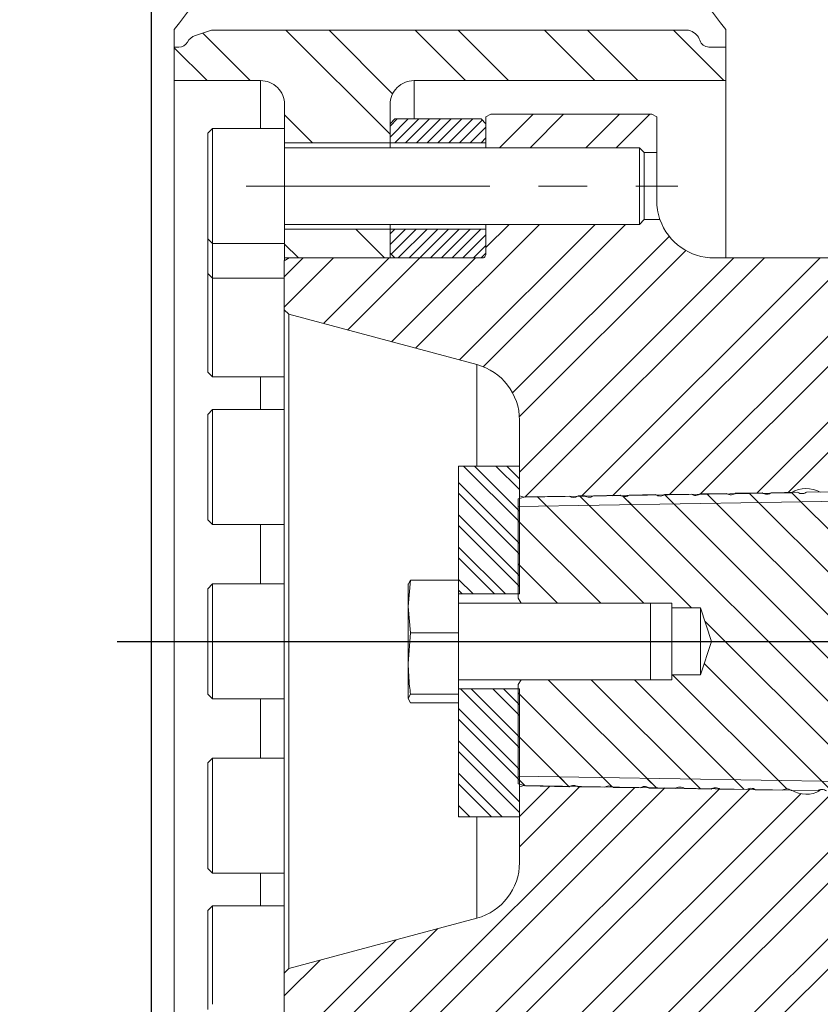
# Model space of a CAD drawing. Units: millimetres. Extents: x 7 to 835, y 10 to 581.
# Drawn here: x 211 to 253, y 464 to 515 of the extents above; entities that cross this region are included whole.
import ezdxf

# ---------------------------------------------------------------- set-up
doc = ezdxf.new("R2010")
doc.units = ezdxf.units.MM
doc.linetypes.add('CENTERX2', pattern=[20.32, 12.7, -2.54, 2.54, -2.54])
doc.linetypes.add('PHANTOM', pattern=[12.7, 6.35, -1.27, 1.27, -1.27, 1.27, -1.27])
doc.layers.add('SLD-0', color=7, linetype='Continuous')
doc.styles.add('SLDTEXTSTYLE0', font='TXT', dxfattribs={"width": 0.605})
doc.dimstyles.new('SLDDIMSTYLE11', dxfattribs={"dimtxt": 3, "dimasz": 3, "dimexe": 0, "dimexo": 0.0625, "dimgap": 0.75, "dimtad": 0, "dimdec": 1, "dimlfac": 4, "dimrnd": 1e-09, "dimzin": 12, "dimdsep": 46, "dimtxsty": 'SLDTEXTSTYLE0', "dimsah": 1, "dimcen": 0.09, "dimadec": 0, "dimazin": 0, "dimtol": 1, "dimtp": 0.2, "dimtm": 0.2, "dimtfac": 1, "dimtdec": 1, "dimtofl": 0, "dimtmove": 0, "dimatfit": 3, "dimfxl": 0, "dimfrac": 2, "dimtolj": 1, "dimarcsym": 0})
doc.dimstyles.new('SLDDIMSTYLE12', dxfattribs={"dimtxt": 3, "dimasz": 3, "dimexe": 0, "dimexo": 0.0625, "dimgap": 0.75, "dimtad": 0, "dimdec": 4, "dimlfac": 4, "dimrnd": 1e-09, "dimzin": 12, "dimdsep": 46, "dimtxsty": 'SLDTEXTSTYLE0', "dimsah": 1, "dimcen": 0.09, "dimadec": 0, "dimazin": 0, "dimtol": 1, "dimtp": 0.0635, "dimtm": 0.0635, "dimtfac": 1, "dimtdec": 4, "dimtofl": 0, "dimtmove": 0, "dimatfit": 3, "dimfxl": 0, "dimfrac": 2, "dimtolj": 1, "dimarcsym": 0})
doc.dimstyles.new('SLDDIMSTYLE2', dxfattribs={"dimtxt": 3, "dimasz": 3, "dimexe": 0, "dimexo": 0.0625, "dimgap": 0.75, "dimtad": 0, "dimdec": 1, "dimlfac": 4, "dimrnd": 1e-09, "dimzin": 12, "dimdsep": 46, "dimtxsty": 'SLDTEXTSTYLE0', "dimsah": 1, "dimcen": 0.09, "dimadec": 0, "dimazin": 0, "dimtfac": 1, "dimtdec": 3, "dimtofl": 0, "dimtmove": 0, "dimatfit": 3, "dimfxl": 0, "dimfrac": 2, "dimtolj": 1, "dimtzin": 12, "dimarcsym": 0})

# ---------------------------------------------------------------- blocks, each defined once
blk = doc.blocks.new('SW_HATCH_0')
at = {"color": 0, "linetype": 'Continuous', "lineweight": 0}
for p, q in [((-33.249, 56.682), (-35.724, 59.156)), ((-25.961, 53.883), (-31.384, 59.307)), ((-25.827, 55.994), (-29.139, 59.307)), ((-22.024, 56.682), (-24.649, 59.307)), ((-19.779, 56.682), (-22.404, 59.307)), ((-15.289, 56.682), (-17.914, 59.307)), ((-13.044, 56.682), (-15.669, 59.307)), ((-8.554, 56.682), (-11.179, 59.307)), ((-35.494, 56.682), (-37.211, 58.398)), ((-29.999, 53.432), (-31.461, 54.893)), ((-25.961, 53.739), (-25.018, 54.682)), ((-25.961, 54.3), (-25.58, 54.682)), ((-25.707, 53.432), (-24.457, 54.682)), ((-25.146, 53.432), (-23.896, 54.682)), ((-24.584, 53.432), (-23.334, 54.682)), ((-24.023, 53.432), (-22.773, 54.682)), ((-23.462, 53.432), (-22.212, 54.682)), ((-22.901, 53.432), (-21.651, 54.682)), ((-22.339, 53.432), (-21.15, 54.621)), ((-20.248, 53.182), (-18.498, 54.932)), ((-18.661, 53.182), (-16.911, 54.932)), ((-15.758, 53.182), (-14.008, 54.932)), ((-14.17, 53.182), (-12.42, 54.932)), ((-21.778, 53.432), (-20.961, 54.249)), ((-21.217, 53.432), (-20.961, 53.688)), ((-26.244, 47.432), (-27.744, 48.932)), ((-25.961, 48.126), (-25.156, 48.932)), ((-25.961, 48.688), (-25.717, 48.932)), ((-25.901, 47.625), (-24.594, 48.932)), ((-25.53, 47.435), (-24.033, 48.932)), ((-24.969, 47.435), (-23.472, 48.932)), ((-24.629, 42.723), (-18.17, 49.182)), ((-24.407, 47.435), (-22.911, 48.932)), ((-23.846, 47.435), (-22.349, 48.932)), ((-23.285, 47.435), (-21.788, 48.932)), ((-22.724, 47.435), (-21.227, 48.932)), ((-22.34, 42.109), (-15.268, 49.182)), ((-21.104, 41.757), (-13.68, 49.182)), ((-20.961, 47.979), (-19.758, 49.182)), ((-22.162, 47.435), (-20.961, 48.636)), ((-19.57, 40.389), (-11.403, 48.557)), ((-30.735, 47.432), (-31.461, 48.158)), ((-21.601, 47.435), (-20.961, 48.075)), ((-19.218, 39.153), (-10.546, 47.825)), ((-31.473, 44.859), (-28.903, 47.429)), ((-31.473, 46.447), (-30.491, 47.429)), ((-29.422, 44.007), (-26.001, 47.429)), ((-28.17, 43.672), (-24.413, 47.429)), ((-25.881, 43.058), (-21.51, 47.429)), ((-19.213, 36.256), (-8.038, 47.432)), ((-18.926, 34.955), (-6.45, 47.432)), ((-15.974, 35.005), (-3.547, 47.432)), ((-14.36, 35.031), (-1.96, 47.432)), ((-11.408, 35.081), (0.537, 47.026)), ((-9.794, 35.107), (0.537, 45.439)), ((-6.842, 35.157), (0.537, 42.536)), ((-5.228, 35.184), (0.537, 40.948)), ((-19.213, 33.665), (-22.124, 36.576)), ((-19.213, 34.226), (-21.562, 36.576)), ((-19.213, 35.348), (-20.44, 36.576)), ((-19.213, 35.91), (-19.879, 36.576)), ((-19.213, 32.542), (-22.388, 35.717)), ((-19.213, 31.981), (-22.388, 35.156)), ((-12.735, 29.432), (-18.286, 34.983)), ((-17.794, 34.491), (-18.286, 34.983)), ((-10.239, 29.182), (-16.078, 35.02)), ((-15.586, 34.528), (-16.078, 35.02)), ((1.639, 19.548), (-13.807, 34.995)), ((-13.377, 34.564), (-13.807, 34.995)), ((3.922, 19.51), (-11.656, 35.088)), ((-11.169, 34.601), (-11.656, 35.088)), ((6.182, 19.495), (-9.453, 35.13)), ((-8.961, 34.638), (-9.453, 35.13)), ((8.427, 19.495), (-7.244, 35.167)), ((-6.753, 34.675), (-7.244, 35.167)), ((10.673, 19.495), (-5.036, 35.204)), ((-4.544, 34.712), (-5.036, 35.204)), ((-19.213, 30.858), (-22.388, 34.033)), ((-19.213, 30.297), (-22.388, 33.472)), ((-14.98, 29.432), (-19.274, 33.726)), ((-19.95, 29.912), (-22.388, 32.349)), ((-20.511, 29.912), (-22.388, 31.788)), ((-17.225, 29.432), (-19.274, 31.481)), ((-21.634, 29.912), (-22.388, 30.666)), ((-22.195, 29.912), (-22.388, 30.104)), ((-0.644, 19.586), (-9.55, 28.492)), ((-2.927, 19.624), (-9.58, 26.277)), ((-5.285, 19.737), (-11.23, 25.682)), ((-12.06, 19.777), (-17.715, 25.432)), ((-9.777, 19.739), (-15.47, 25.432)), ((-7.494, 19.7), (-13.225, 25.432)), ((-19.213, 21.878), (-22.286, 24.951)), ((-19.213, 22.439), (-21.724, 24.951)), ((-19.213, 23.562), (-20.602, 24.951)), ((-19.213, 24.123), (-20.041, 24.951)), ((-14.38, 19.852), (-19.274, 24.745)), ((-19.213, 20.755), (-22.388, 23.93)), ((-19.213, 20.194), (-22.388, 23.369)), ((-19.213, 19.072), (-22.388, 22.247)), ((-16.626, 19.853), (-19.274, 22.5)), ((-19.213, 18.51), (-22.388, 21.685)), ((-20.112, 18.288), (-22.388, 20.563)), ((-18.913, 19.895), (-19.274, 20.255)), ((-16.626, 19.853), (-17.135, 20.361)), ((-14.38, 19.852), (-14.851, 20.323)), ((-12.06, 19.777), (-12.568, 20.285)), ((-9.777, 19.739), (-10.285, 20.247)), ((-7.494, 19.7), (-8.002, 20.209)), ((-5.285, 19.737), (-5.719, 20.171)), ((-25.584, 7.434), (-13.206, 19.812)), ((-23.997, 7.434), (-11.644, 19.786)), ((-20.674, 18.288), (-22.388, 20.002)), ((-21.103, 7.425), (-8.789, 19.739)), ((-20.961, 5.98), (-7.228, 19.713)), ((-19.213, 18.296), (-17.623, 19.886)), ((-19.213, 16.708), (-16.061, 19.86)), ((-16.769, 5.682), (-2.811, 19.639)), ((-13.866, 5.682), (0.044, 19.592)), ((-12.529, 5.432), (1.605, 19.566)), ((-7.626, 7.432), (4.46, 19.518)), ((-18.357, 5.682), (-4.553, 19.486)), ((-21.796, 18.288), (-22.388, 18.879)), ((-22.357, 18.288), (-22.388, 18.318)), ((-6.039, 7.432), (0.537, 14.008)), ((-28.487, 7.434), (-23.47, 12.451)), ((-30.074, 7.434), (-25.639, 11.87)), ((-31.473, 8.938), (-29.604, 10.807))]:
    blk.add_line(p, q, dxfattribs=at)
blk = doc.blocks.new('*D165')
at = {"layer": 'SLD-0'}
for p, q in [((220.565, 537.792), (194.26, 537.792)), ((197.435, 537.792), (197.435, 495.942)), ((197.435, 428.242), (197.435, 470.093)), ((220.565, 428.242), (194.26, 428.242))]:
    blk.add_line(p, q, dxfattribs=at)
for points in [[(197.435, 537.792), (196.974, 534.792), (197.897, 534.792)], [(197.435, 428.242), (197.897, 431.242), (196.974, 431.242)]]:
    blk.add_solid(points, dxfattribs=at)
at = {"layer": 'SLD-0', "char_height": 3, "attachment_point": 1, "rotation": 90, "style": 'SLDTEXTSTYLE0'}
for s, insert in [('±0.2', (195.87, 486.365)), ('438.2', (195.87, 476.053)), ('%%c', (195.87, 471.68))]:
    blk.add_mtext(s, dxfattribs=dict(at, insert=insert))
blk = doc.blocks.new('*D166')
at = {"layer": 'SLD-0'}
for p, q in [((222.565, 541.355), (182.26, 541.355)), ((185.435, 541.355), (185.435, 491.947)), ((185.435, 424.68), (185.435, 474.087)), ((222.565, 424.68), (182.26, 424.68))]:
    blk.add_line(p, q, dxfattribs=at)
for points in [[(185.435, 541.355), (184.974, 538.355), (185.897, 538.355)], [(185.435, 424.68), (185.897, 427.68), (184.974, 427.68)]]:
    blk.add_solid(points, dxfattribs=at)
at = {"layer": 'SLD-0', "char_height": 3, "attachment_point": 1, "rotation": 90, "style": 'SLDTEXTSTYLE0'}
for s, insert in [('466.7', (183.87, 480.048)), ('%%c', (183.87, 475.675))]:
    blk.add_mtext(s, dxfattribs=dict(at, insert=insert))
blk = doc.blocks.new('*D167')
at = {"layer": 'SLD-0'}
for p, q in [((227.801, 546.906), (170.26, 546.906)), ((173.435, 546.906), (173.435, 502.816)), ((173.435, 419.128), (173.435, 463.218)), ((227.801, 419.128), (170.26, 419.128))]:
    blk.add_line(p, q, dxfattribs=at)
for points in [[(173.435, 546.906), (172.974, 543.906), (173.897, 543.906)], [(173.435, 419.128), (173.897, 422.128), (172.974, 422.128)]]:
    blk.add_solid(points, dxfattribs=at)
at = {"layer": 'SLD-0', "char_height": 3, "attachment_point": 1, "rotation": 90, "style": 'SLDTEXTSTYLE0'}
for s, insert in [('±0.0635', (171.87, 486.365)), ('511.1115', (171.87, 469.179)), ('%%c', (171.87, 464.806))]:
    blk.add_mtext(s, dxfattribs=dict(at, insert=insert))

msp = doc.modelspace()

# ---------------------------------------------------------------- linework, layer by layer
at = {"color": 7, "linetype": 'Continuous', "lineweight": 0}
for p, q in [((219.435359, 514.017203), (219.435359, 514.937707)), ((220.543655, 514.618716), (221.385362, 514.892203)), ((221.385362, 514.892203), (246.235358, 514.892203)), ((246.235358, 514.892203), (246.348331, 514.855496)), ((248.185361, 514.937707), (248.185361, 514.017203)), ((219.435359, 514.017203), (219.685363, 514.017203)), ((219.435359, 512.267203), (219.435359, 514.017203)), ((247.308994, 514.017203), (248.185361, 514.017203)), ((248.185361, 514.017203), (248.185361, 512.267203)), ((223.93536, 512.267203), (219.435359, 512.267203)), ((219.435359, 453.767202), (219.435359, 512.267203)), ((248.185361, 512.267203), (231.935362, 512.267203)), ((248.185361, 503.017203), (248.185361, 512.267203)), ((225.185359, 509.767202), (225.185359, 511.017202)), ((230.685363, 511.017202), (230.685363, 509.017202)), ((235.935362, 510.517203), (235.685358, 510.372865)), ((244.335363, 510.517203), (235.935362, 510.517203)), ((244.58536, 510.372865), (244.335363, 510.517203)), ((230.93536, 510.267203), (230.685363, 510.017202)), ((230.685363, 509.017202), (230.685363, 510.017202)), ((230.93536, 510.267203), (235.435361, 510.267203)), ((235.685358, 510.017202), (235.435361, 510.267203)), ((235.685358, 510.372865), (235.685358, 508.767203)), ((235.685358, 510.017202), (235.685358, 509.017202)), ((244.58536, 508.517203), (244.58536, 510.372865)), ((221.435363, 509.767202), (221.185358, 509.517203)), ((221.185358, 504.017203), (221.185358, 509.517203)), ((225.185359, 509.767202), (221.435363, 509.767202)), ((221.435363, 503.767203), (221.435363, 509.767202)), ((225.185359, 503.767203), (225.185359, 509.767202)), ((230.685363, 509.017202), (225.185359, 509.017202)), ((230.685363, 509.017202), (230.685363, 508.767203)), ((235.685358, 509.017202), (230.685363, 509.017202)), ((243.685359, 508.767203), (225.185359, 508.767203)), ((243.935364, 508.517203), (243.685359, 508.767203)), ((243.685359, 504.767203), (243.685359, 508.767203)), ((244.58536, 508.517203), (243.935364, 508.517203)), ((243.935364, 505.017203), (243.935364, 508.517203)), ((244.58536, 505.964571), (244.58536, 508.517203)), ((243.685359, 504.767203), (243.935364, 505.017203)), ((243.935364, 505.017203), (244.756932, 505.017203)), ((225.185359, 504.767203), (243.685359, 504.767203)), ((225.185359, 504.517202), (230.685363, 504.517202)), ((230.685363, 504.767203), (230.685363, 504.517202)), ((230.685363, 504.517202), (230.685363, 503.017203)), ((230.685363, 504.517202), (235.685358, 504.517202)), ((230.685363, 503.270327), (230.685363, 504.517202)), ((235.685358, 504.767203), (235.685358, 503.214703)), ((235.685358, 504.517202), (235.685358, 503.270327)), ((221.185358, 504.017203), (221.435363, 503.767203)), ((221.185358, 502.209341), (221.185358, 504.017203)), ((221.435363, 503.767203), (225.185359, 503.767203)), ((221.435363, 501.959342), (221.435363, 503.767203)), ((225.185359, 503.017203), (225.185359, 503.767203)), ((225.42336, 503.014703), (225.173364, 502.870365)), ((225.173364, 502.870365), (225.173364, 500.318979)), ((230.685363, 503.017203), (225.185359, 503.017203)), ((225.185359, 502.877293), (225.185359, 503.017203)), ((235.485362, 503.014703), (225.42336, 503.014703)), ((230.685363, 503.270327), (230.93536, 503.020329)), ((230.685363, 503.014703), (230.685363, 503.017203)), ((230.93536, 503.020329), (230.93536, 503.014703)), ((235.435361, 503.020329), (230.93536, 503.020329)), ((235.435361, 503.020329), (235.685358, 503.270327)), ((235.435361, 503.014703), (235.435361, 503.020329)), ((256.933363, 503.017203), (247.585358, 503.017203)), ((221.185358, 502.209341), (221.435363, 501.959342)), ((221.185358, 497.060989), (221.185358, 502.209341)), ((221.435363, 501.959342), (225.173364, 501.959342)), ((221.435363, 496.810989), (221.435363, 501.959342)), ((225.173364, 465.715426), (225.173364, 500.318979)), ((225.173364, 500.318979), (225.414844, 500.077498)), ((225.414844, 500.077498), (225.414844, 465.956907)), ((225.414844, 500.077498), (235.209817, 497.452942)), ((221.185358, 497.060989), (221.435363, 496.810989)), ((221.435363, 496.810989), (225.173364, 496.810989)), ((221.435363, 495.105934), (221.185358, 494.855934)), ((225.173364, 495.105934), (221.435363, 495.105934)), ((221.435363, 489.105934), (221.435363, 495.105934)), ((221.185358, 489.355934), (221.185358, 494.855934)), ((237.433361, 494.555165), (237.433361, 490.603027)), ((234.258363, 486.217615), (234.258363, 492.157453)), ((234.262111, 492.161203), (237.429613, 492.161203)), ((237.433361, 492.157453), (237.433361, 485.497671)), ((237.747209, 490.558202), (237.372259, 490.451007)), ((237.372259, 490.051883), (261.492679, 490.45389)), ((237.372259, 490.451007), (237.372259, 490.051883)), ((237.372259, 490.451007), (237.372259, 488.023995)), ((237.433361, 490.603027), (237.683328, 490.54049)), ((237.683328, 490.54049), (251.612472, 490.77241)), ((237.683328, 490.54049), (237.683328, 490.539939)), ((240.022259, 490.596119), (237.747209, 490.558202)), ((240.831474, 490.609606), (240.488561, 490.603891)), ((242.681304, 490.640437), (241.298096, 490.617383)), ((244.531045, 490.671266), (243.148254, 490.648219)), ((246.380845, 490.702096), (244.998517, 490.679057)), ((248.230623, 490.732926), (246.848704, 490.709893)), ((250.080386, 490.763755), (248.698922, 490.74073)), ((251.930209, 490.794585), (250.549155, 490.771568)), ((253.779935, 490.825414), (252.399327, 490.802404)), ((221.185358, 489.355934), (221.435363, 489.105934)), ((221.435363, 489.105934), (225.173364, 489.105934)), ((237.372259, 488.023995), (237.372259, 487.772733)), ((237.372259, 487.772733), (237.372259, 487.656133)), ((237.372259, 487.656133), (237.372259, 487.573597)), ((237.372259, 487.573597), (237.372259, 485.267203)), ((221.435363, 486.017203), (221.185358, 485.767203)), ((225.173364, 486.017203), (221.435363, 486.017203)), ((221.435363, 483.017203), (221.435363, 486.017203)), ((231.757717, 486.217615), (231.63336, 484.843487)), ((231.63336, 485.991537), (231.757717, 486.217615)), ((231.63336, 485.991537), (231.63336, 486.017203)), ((231.63336, 486.017203), (231.63336, 484.843487)), ((234.258363, 486.217615), (231.757717, 486.217615)), ((234.258363, 483.469359), (234.258363, 486.217615)), ((221.185358, 483.017203), (221.185358, 485.767203)), ((237.433361, 485.497671), (234.258363, 485.497671)), ((231.63336, 484.843487), (231.757717, 483.469359)), ((231.63336, 481.869152), (231.63336, 484.843487)), ((244.258361, 485.017203), (234.258363, 485.017203)), ((237.522477, 485.017203), (237.372259, 485.267203)), ((245.37226, 485.017203), (237.522477, 485.017203)), ((244.258361, 485.017203), (244.258361, 481.017203)), ((245.37226, 484.767203), (245.37226, 485.017203)), ((246.872256, 484.767203), (245.37226, 484.767203)), ((245.37226, 484.767203), (245.37226, 481.267203)), ((247.440869, 483.017203), (246.872256, 484.767203)), ((246.872256, 484.767203), (246.872256, 481.267203)), ((231.757717, 483.469359), (231.63336, 481.869152)), ((234.258363, 483.469359), (231.757717, 483.469359)), ((234.258363, 480.268946), (234.258363, 483.469359)), ((221.185358, 483.017203), (221.435363, 483.017203)), ((221.185358, 480.267203), (221.185358, 483.017203)), ((221.435363, 483.017203), (225.173364, 483.017203)), ((221.435363, 480.017203), (221.435363, 483.017203)), ((246.872256, 481.267203), (247.440869, 483.017203)), ((231.63336, 481.869152), (231.63336, 480.042868)), ((245.37226, 481.017203), (245.37226, 481.267203)), ((245.37226, 481.267203), (246.872256, 481.267203)), ((234.258363, 481.017203), (244.258361, 481.017203)), ((237.372259, 480.767203), (237.522477, 481.017203)), ((237.372259, 480.767203), (237.372259, 475.583399)), ((237.522477, 481.017203), (245.37226, 481.017203)), ((221.185358, 480.267203), (221.435363, 480.017203)), ((231.757717, 480.268946), (231.63336, 480.042868)), ((234.258363, 480.268946), (231.757717, 480.268946)), ((234.258363, 480.536734), (237.433361, 480.536734)), ((234.258363, 479.991316), (234.258363, 480.268946)), ((237.433361, 480.536734), (237.433361, 473.876952)), ((221.435363, 480.017203), (225.173364, 480.017203)), ((231.63336, 480.042868), (231.757717, 479.81679)), ((234.258363, 479.81679), (231.757717, 479.81679)), ((234.258363, 479.927026), (234.258363, 479.991316)), ((234.258363, 479.243603), (234.258363, 479.927026)), ((234.258363, 479.142503), (234.258363, 479.243603)), ((234.258363, 473.876952), (234.258363, 479.142503)), ((221.435363, 476.928471), (221.185358, 476.678471)), ((221.185358, 471.387803), (221.185358, 476.678471)), ((225.173364, 476.928471), (221.435363, 476.928471)), ((221.435363, 471.156833), (221.435363, 476.928471)), ((237.372259, 475.982522), (237.372259, 475.583399)), ((261.492679, 475.580515), (237.372259, 475.982522)), ((237.372259, 475.583399), (237.747209, 475.476204)), ((237.683328, 475.493915), (237.433361, 475.431379)), ((237.433361, 475.431379), (237.433361, 471.47924)), ((237.683328, 475.494467), (237.683328, 475.493915)), ((251.612472, 475.261996), (237.683328, 475.493915)), ((237.747209, 475.476204), (240.022259, 475.438286)), ((240.488561, 475.430515), (241.871977, 475.407457)), ((242.338838, 475.399677), (243.721808, 475.376627)), ((244.189004, 475.368841), (245.571548, 475.345798)), ((246.039258, 475.338003), (247.421349, 475.314968)), ((247.889454, 475.307166), (249.271127, 475.284138)), ((249.739664, 475.27633), (251.12089, 475.253309)), ((251.589904, 475.245492), (252.970712, 475.222479)), ((252.976353, 475.223577), (253.072718, 475.27168)), ((252.976353, 475.223577), (253.072718, 475.27168)), ((237.429613, 473.873203), (234.262111, 473.873203)), ((221.185358, 471.178471), (221.185358, 471.387803)), ((221.185358, 471.178471), (221.435363, 470.928471)), ((221.435363, 470.928471), (221.435363, 471.156833)), ((221.435363, 470.928471), (225.173364, 470.928471)), ((221.435363, 469.223416), (221.185358, 468.973416)), ((221.185358, 464.278872), (221.185358, 468.973416)), ((225.173364, 469.223416), (221.435363, 469.223416)), ((221.435363, 464.102096), (221.435363, 469.223416)), ((235.209817, 468.581463), (225.414844, 465.956907)), ((225.414844, 465.956907), (225.173364, 465.715426)), ((225.173364, 465.715426), (225.173364, 463.16404)), ((221.185358, 463.825063), (221.185358, 464.278872))]:
    msp.add_line(p, q, dxfattribs=at)
at = {"color": 8, "linetype": 'PHANTOM', "lineweight": 0}
for p, q in [((223.93536, 509.767202), (223.93536, 512.267203)), ((231.935362, 512.267203), (231.935362, 510.267203)), ((235.209817, 497.452942), (235.209817, 492.161203)), ((223.93536, 495.105934), (223.93536, 496.810989)), ((223.93536, 486.017203), (223.93536, 489.105934)), ((223.93536, 476.928471), (223.93536, 480.017203)), ((235.209817, 473.873203), (235.209817, 468.581463)), ((223.93536, 469.223416), (223.93536, 470.928471))]:
    msp.add_line(p, q, dxfattribs=at)
at = {"color": 7, "linetype": 'Continuous', "lineweight": 0}
for centre, radius, start, end in [((204.015892, 527.517092), 19.899771, 320.7920226, 340.916973), ((263.605197, 527.517299), 19.900187, 199.0832398, 219.2077646), ((220.775389, 513.905464), 0.749953, 107.9988681, 150.6988097), ((246.116597, 514.142232), 0.749964, 17.4561895, 72.0014134), ((219.68536, 514.517207), 0.500004, 270.0003149, 330.6970757), ((247.308998, 514.51721), 0.500007, 197.4581679, 269.9995738), ((223.935361, 511.017205), 1.249998, 359.9998784, 90.0000363), ((231.935361, 511.017205), 1.249998, 89.9999637, 180.0001216), ((247.585357, 506.0172), 2.999997, 199.4711793, 270.0000235), ((235.485362, 503.214699), 0.199996, 269.9999441, 0.0011231), ((234.43336, 494.555163), 3.000001, 0.0000225, 75.000008), ((234.262108, 492.157458), 0.003745, 89.9585723, 180.0770129), ((237.429603, 492.157445), 0.003758, 0.1174165, 89.8469983), ((252.38336, 489.530421), 1.461781, 60.0803554, 121.8274173), ((240.249994, 490.924957), 0.399997, 235.2956124, 306.6140587), ((240.25, 475.109432), 0.400013, 89.0510545, 124.7037049), ((240.250003, 475.109474), 0.399971, 53.3848421, 89.0515025), ((252.38336, 476.503986), 1.461783, 238.1726234, 299.9195861), ((234.262107, 473.876947), 0.003744, 179.917958, 270.0535721), ((237.429604, 473.87696), 0.003757, 270.1408402, 359.8876297), ((234.433358, 471.479243), 3.000003, 285.0000239, 359.9999367)]:
    msp.add_arc(centre, radius, start, end, dxfattribs=at)
for points, knots in [([(244.756932, 505.017203), (244.756589, 505.018102), (244.741359, 505.058029), (244.694531, 505.190966), (244.620393, 505.473783), (244.587482, 505.753325), (244.585658, 505.934906), (244.58536, 505.964571)], [0, 0, 0, 0, 0.002983627, 0.1325157, 0.436863836, 0.90800053, 1, 1, 1, 1]), ([(240.831474, 490.609606), (240.869471, 490.588259), (240.946874, 490.544772), (241.082358, 490.532122), (241.204696, 490.557869), (241.270378, 490.599721), (241.298096, 490.617383)], [0, 0, 0, 0, 0.261006604, 0.53168675, 0.802368192, 1, 1, 1, 1]), ([(240.831474, 490.609606), (240.869471, 490.588259), (240.946874, 490.544772), (241.082358, 490.532122), (241.204696, 490.557869), (241.270378, 490.599721), (241.298096, 490.617383)], [0, 0, 0, 0, 0.261006604, 0.53168675, 0.802368192, 1, 1, 1, 1]), ([(242.681304, 490.640437), (242.719355, 490.619042), (242.796805, 490.575494), (242.93236, 490.562838), (243.054765, 490.588595), (243.120487, 490.63051), (243.148254, 490.648219)], [0, 0, 0, 0, 0.261207606, 0.531669662, 0.802132804, 1, 1, 1, 1]), ([(242.681304, 490.640437), (242.719355, 490.619042), (242.796805, 490.575494), (242.93236, 490.562838), (243.054765, 490.588595), (243.120487, 490.63051), (243.148254, 490.648219)], [0, 0, 0, 0, 0.261207606, 0.531669662, 0.802132804, 1, 1, 1, 1]), ([(244.531045, 490.671266), (244.569177, 490.649796), (244.646698, 490.606149), (244.782361, 490.593486), (244.904875, 490.619265), (244.970667, 490.661275), (244.998517, 490.679057)], [0, 0, 0, 0, 0.261505086, 0.531622116, 0.80174044, 1, 1, 1, 1]), ([(244.531045, 490.671266), (244.569177, 490.649796), (244.646698, 490.606149), (244.782361, 490.593486), (244.904875, 490.619265), (244.970667, 490.661275), (244.998517, 490.679057)], [0, 0, 0, 0, 0.261505086, 0.531622116, 0.80174044, 1, 1, 1, 1]), ([(246.380845, 490.702096), (246.419038, 490.680569), (246.49661, 490.636846), (246.632355, 490.624179), (246.754951, 490.649971), (246.820794, 490.692055), (246.848704, 490.709893)], [0, 0, 0, 0, 0.261726664, 0.531586181, 0.801446781, 1, 1, 1, 1]), ([(246.380845, 490.702096), (246.419038, 490.680569), (246.49661, 490.636846), (246.632355, 490.624179), (246.754951, 490.649971), (246.820794, 490.692055), (246.848704, 490.709893)], [0, 0, 0, 0, 0.261726664, 0.531586181, 0.801446781, 1, 1, 1, 1]), ([(248.230623, 490.732926), (248.268886, 490.711336), (248.346519, 490.667531), (248.482357, 490.654856), (248.605043, 490.680666), (248.670944, 490.72283), (248.698922, 490.74073)], [0, 0, 0, 0, 0.261982894, 0.531552845, 0.801123879, 1, 1, 1, 1]), ([(248.230623, 490.732926), (248.268886, 490.711336), (248.346519, 490.667531), (248.482357, 490.654856), (248.605043, 490.680666), (248.670944, 490.72283), (248.698922, 490.74073)], [0, 0, 0, 0, 0.261982894, 0.531552845, 0.801123879, 1, 1, 1, 1]), ([(250.080386, 490.763755), (250.118723, 490.742096), (250.196421, 490.6982), (250.332358, 490.685519), (250.455143, 490.711346), (250.521104, 490.753599), (250.549155, 490.771568)], [0, 0, 0, 0, 0.262256994, 0.531516405, 0.800777106, 1, 1, 1, 1]), ([(250.080386, 490.763755), (250.118723, 490.742096), (250.196421, 490.6982), (250.332358, 490.685519), (250.455143, 490.711346), (250.521104, 490.753599), (250.549155, 490.771568)], [0, 0, 0, 0, 0.262256994, 0.531516405, 0.800777106, 1, 1, 1, 1]), ([(251.930209, 490.794585), (251.968602, 490.772876), (252.046349, 490.728913), (252.182359, 490.716227), (252.305217, 490.742066), (252.371223, 490.784385), (252.399327, 490.802404)], [0, 0, 0, 0, 0.262462034, 0.531490973, 0.800520992, 1, 1, 1, 1]), ([(251.930209, 490.794585), (251.968602, 490.772876), (252.046349, 490.728913), (252.182359, 490.716227), (252.305217, 490.742066), (252.371223, 490.784385), (252.399327, 490.802404)], [0, 0, 0, 0, 0.262462034, 0.531490973, 0.800520992, 1, 1, 1, 1]), ([(231.63336, 481.869152), (231.646959, 481.468433), (231.665135, 480.932816), (231.739091, 480.402507), (231.757717, 480.268946)], [0, 0, 0, 0, 0.748145228, 1, 1, 1, 1]), ([(242.338838, 475.399677), (242.301514, 475.422326), (242.225549, 475.468425), (242.090482, 475.485565), (241.967332, 475.463885), (241.900284, 475.424208), (241.871977, 475.407457)], [0, 0, 0, 0, 0.261294431, 0.531812052, 0.802338972, 1, 1, 1, 1]), ([(242.338838, 475.399677), (242.301514, 475.422326), (242.225549, 475.468425), (242.090482, 475.485565), (241.967332, 475.463885), (241.900284, 475.424208), (241.871977, 475.407457)], [0, 0, 0, 0, 0.261294431, 0.531812052, 0.802338972, 1, 1, 1, 1]), ([(244.189004, 475.368841), (244.151629, 475.391539), (244.07562, 475.437702), (243.940483, 475.45485), (243.817264, 475.433158), (243.750168, 475.393423), (243.721808, 475.376627)], [0, 0, 0, 0, 0.26148554, 0.531781788, 0.802087328, 1, 1, 1, 1]), ([(244.189004, 475.368841), (244.151629, 475.391539), (244.07562, 475.437702), (243.940483, 475.45485), (243.817264, 475.433158), (243.750168, 475.393423), (243.721808, 475.376627)], [0, 0, 0, 0, 0.26148554, 0.531781788, 0.802087328, 1, 1, 1, 1]), ([(246.039258, 475.338003), (246.001805, 475.360779), (245.925727, 475.407044), (245.790482, 475.424202), (245.667156, 475.402493), (245.599991, 475.362665), (245.571548, 475.345798)], [0, 0, 0, 0, 0.261783988, 0.531753808, 0.801703388, 1, 1, 1, 1]), ([(246.039258, 475.338003), (246.001805, 475.360779), (245.925727, 475.407044), (245.790482, 475.424202), (245.667156, 475.402493), (245.599991, 475.362665), (245.571548, 475.345798)], [0, 0, 0, 0, 0.261783988, 0.531753808, 0.801703388, 1, 1, 1, 1]), ([(247.889454, 475.307166), (247.851938, 475.330001), (247.775808, 475.376341), (247.640479, 475.39351), (247.517071, 475.371791), (247.449853, 475.331889), (247.421349, 475.314968)], [0, 0, 0, 0, 0.262024001, 0.53171826, 0.80142179, 1, 1, 1, 1]), ([(247.889454, 475.307166), (247.851938, 475.330001), (247.775808, 475.376341), (247.640479, 475.39351), (247.517071, 475.371791), (247.449853, 475.331889), (247.421349, 475.314968)], [0, 0, 0, 0, 0.262024001, 0.53171826, 0.80142179, 1, 1, 1, 1]), ([(249.739664, 475.27633), (249.702083, 475.29923), (249.625899, 475.345655), (249.49048, 475.362832), (249.36698, 475.341099), (249.299701, 475.301119), (249.271127, 475.284138)], [0, 0, 0, 0, 0.26226508, 0.531673769, 0.801091718, 1, 1, 1, 1]), ([(249.739664, 475.27633), (249.702083, 475.29923), (249.625899, 475.345655), (249.49048, 475.362832), (249.36698, 475.341099), (249.299701, 475.301119), (249.271127, 475.284138)], [0, 0, 0, 0, 0.26226508, 0.531673769, 0.801091718, 1, 1, 1, 1]), ([(251.589904, 475.245492), (251.552249, 475.268464), (251.476001, 475.314982), (251.340482, 475.332169), (251.216883, 475.310422), (251.14954, 475.270355), (251.12089, 475.253309)], [0, 0, 0, 0, 0.262546032, 0.531640927, 0.800745072, 1, 1, 1, 1]), ([(251.589904, 475.245492), (251.552249, 475.268464), (251.476001, 475.314982), (251.340482, 475.332169), (251.216883, 475.310422), (251.14954, 475.270355), (251.12089, 475.253309)], [0, 0, 0, 0, 0.262546032, 0.531640927, 0.800745072, 1, 1, 1, 1]), ([(253.440069, 475.214656), (253.402364, 475.23768), (253.326074, 475.284267), (253.190484, 475.301461), (253.066811, 475.279704), (252.999419, 475.239573), (252.970712, 475.222479)], [0, 0, 0, 0, 0.262734814, 0.531603205, 0.800480482, 1, 1, 1, 1]), ([(253.440069, 475.214656), (253.402364, 475.23768), (253.326074, 475.284267), (253.190484, 475.301461), (253.066811, 475.279704), (252.999419, 475.239573), (252.970712, 475.222479)], [0, 0, 0, 0, 0.262734814, 0.531603205, 0.800480482, 1, 1, 1, 1])]:
    msp.add_open_spline(points, degree=3, knots=knots, dxfattribs=at)
at = {"layer": 'SLD-0'}
for p, q in [((218.23536, 534.192203), (218.23536, 431.842203)), ((216.469203, 483.017203), (280.695761, 483.017203))]:
    msp.add_line(p, q, dxfattribs=at)
at = {"layer": 'SLD-0', "linetype": 'CENTERX2', "lineweight": 0}
msp.add_line((223.185362, 506.767203), (245.685363, 506.767203), dxfattribs=at)

# ---------------------------------------------------------------- block references
at = {"color": 7, "linetype": 'Continuous', "lineweight": 0}
msp.add_blockref('SW_HATCH_0', (256.646039, 455.585665), dxfattribs=at)

# ---------------------------------------------------------------- dimensions: what is measured, and where the dimension line sits
at = {"layer": 'SLD-0'}
for base, p1, p2, dimstyle, picture, middle in [((173.43536, 419.128265), (229.071038, 546.90614), (229.071038, 419.128265), 'SLDDIMSTYLE12', '*D167', (173.43536, 483.017203)), ((185.43536, 424.679703), (223.83536, 541.354703), (223.83536, 424.679703), 'SLDDIMSTYLE2', '*D166', (185.43536, 483.017203)), ((197.43536, 428.242203), (221.83536, 537.792203), (221.83536, 428.242203), 'SLDDIMSTYLE11', '*D165', (197.43536, 483.017203))]:
    dim = msp.add_linear_dim(base=base, p1=p1, p2=p2, angle=90, text='%%c<>', dimstyle=dimstyle, dxfattribs=at)
    dim.commit()
    dim.dimension.update_dxf_attribs({"geometry": picture, "text_midpoint": middle, "dimtype": 160})

doc.saveas('drawing.dxf')
